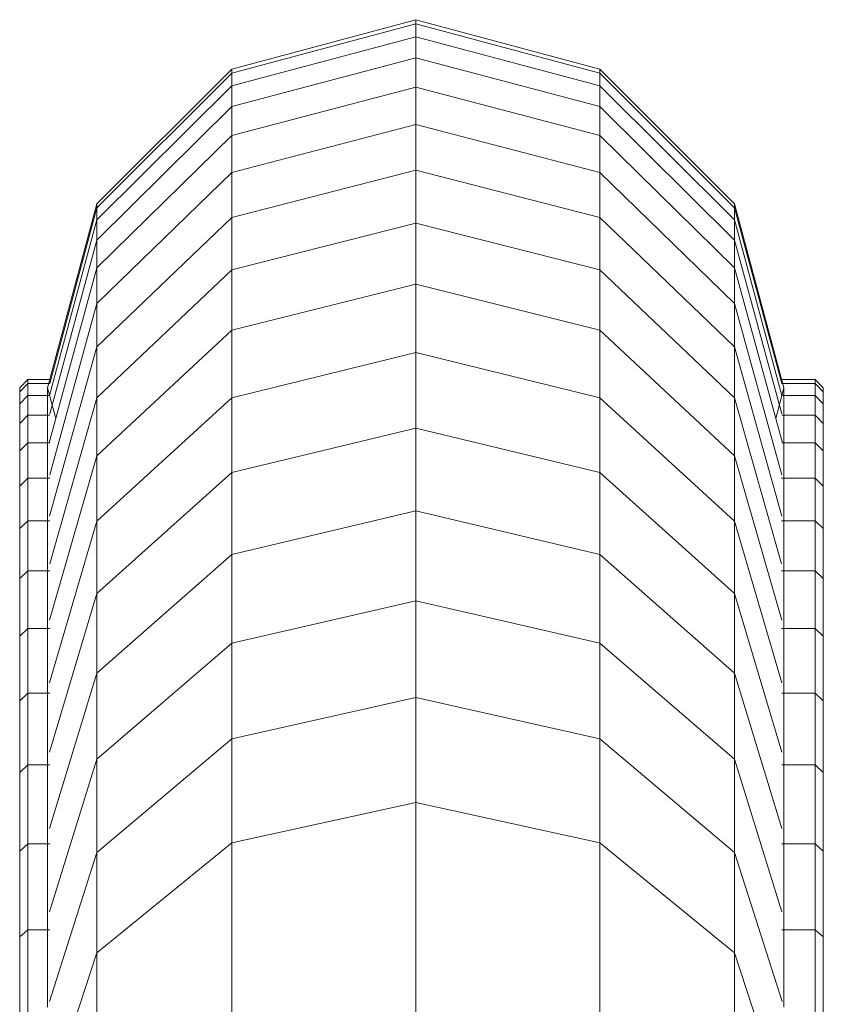
# Model space of a CAD drawing. Units: millimetres. Extents: x -1913 to 4807, y -2010 to 2742.
# Drawn here: x 1450 to 1547, y 2322 to 2442 of the extents above; entities that cross this region are included whole.
import ezdxf

# ---------------------------------------------------------------- set-up
doc = ezdxf.new("R2010")
doc.units = ezdxf.units.MM

# ---------------------------------------------------------------- blocks, each defined once
blk = doc.blocks.new('30020_DWG-436259-East')
at = {"lineweight": 9}
for p, q in [((-22.25, 2493.56), (0, 2499.53)), ((-22.25, 2493.06), (0, 2499.01)), ((0, 2499.53), (22.25, 2493.56)), ((0, 2499.01), (0, 2499.53)), ((0, 2497.47), (0, 2499.01)), ((0, 2499.01), (22.25, 2493.06)), ((-22.25, 2491.53), (0, 2497.47)), ((0, 2494.92), (0, 2497.47)), ((0, 2497.47), (22.25, 2491.53)), ((-22.25, 2489.02), (0, 2494.92)), ((0, 2491.37), (0, 2494.92)), ((0, 2494.92), (22.25, 2489.02)), ((-22.25, 2493.56), (-38.54, 2477.27)), ((-22.25, 2493.06), (-38.54, 2476.78)), ((-22.25, 2493.06), (-22.25, 2493.56)), ((-22.25, 2491.53), (-22.25, 2493.06)), ((38.54, 2477.27), (22.25, 2493.56)), ((22.25, 2493.06), (22.25, 2493.56)), ((22.25, 2491.53), (22.25, 2493.06)), ((38.54, 2476.78), (22.25, 2493.06)), ((-22.25, 2491.53), (-38.54, 2475.32)), ((-22.25, 2489.02), (-22.25, 2491.53)), ((22.25, 2489.02), (22.25, 2491.53)), ((38.54, 2475.32), (22.25, 2491.53)), ((-22.25, 2485.51), (0, 2491.37)), ((0, 2486.84), (0, 2491.37)), ((0, 2491.37), (22.25, 2485.51)), ((-22.25, 2489.02), (-38.54, 2472.89)), ((-22.25, 2485.51), (-22.25, 2489.02)), ((22.25, 2485.51), (22.25, 2489.02)), ((38.54, 2472.89), (22.25, 2489.02)), ((-22.25, 2481.04), (0, 2486.84)), ((0, 2481.35), (0, 2486.84)), ((0, 2486.84), (22.25, 2481.04)), ((-22.25, 2485.51), (-38.54, 2469.51)), ((-22.25, 2481.04), (-22.25, 2485.51)), ((22.25, 2481.04), (22.25, 2485.51)), ((38.54, 2469.51), (22.25, 2485.51)), ((-22.25, 2481.04), (-38.54, 2465.2)), ((-22.25, 2475.62), (0, 2481.35)), ((-22.25, 2475.62), (-22.25, 2481.04)), ((0, 2474.91), (0, 2481.35)), ((0, 2481.35), (22.25, 2475.62)), ((22.25, 2475.62), (22.25, 2481.04)), ((38.54, 2465.2), (22.25, 2481.04)), ((-38.54, 2477.27), (-44.5, 2455.02)), ((-38.54, 2476.78), (-38.54, 2477.27)), ((44.5, 2455.02), (38.54, 2477.27)), ((38.54, 2476.78), (38.54, 2477.27)), ((-38.54, 2476.78), (-44.24, 2455.53)), ((-38.54, 2475.32), (-38.54, 2476.78)), ((38.54, 2475.32), (38.54, 2476.78)), ((44.24, 2455.53), (38.54, 2476.78)), ((-38.54, 2475.32), (-44.25, 2454.09)), ((-22.25, 2475.62), (-38.54, 2459.97)), ((-38.54, 2472.89), (-38.54, 2475.32)), ((-22.25, 2469.27), (-22.25, 2475.62)), ((-22.25, 2469.27), (0, 2474.91)), ((0, 2467.55), (0, 2474.91)), ((0, 2474.91), (22.25, 2469.27)), ((22.25, 2469.27), (22.25, 2475.62)), ((38.54, 2459.97), (22.25, 2475.62)), ((38.54, 2472.89), (38.54, 2475.32)), ((44.25, 2454.09), (38.54, 2475.32)), ((-38.54, 2472.89), (-44.23, 2451.87)), ((-38.54, 2469.51), (-38.54, 2472.89)), ((38.54, 2469.51), (38.54, 2472.89)), ((44.23, 2451.87), (38.54, 2472.89)), ((-38.54, 2469.51), (-44.31, 2448.37)), ((-38.54, 2465.2), (-38.54, 2469.51)), ((-22.25, 2469.27), (-38.54, 2453.83)), ((-22.25, 2461.99), (-22.25, 2469.27)), ((22.25, 2461.99), (22.25, 2469.27)), ((38.54, 2453.83), (22.25, 2469.27)), ((38.54, 2465.2), (38.54, 2469.51)), ((44.31, 2448.37), (38.54, 2469.51)), ((-22.25, 2461.99), (0, 2467.55)), ((0, 2459.3), (0, 2467.55)), ((0, 2467.55), (22.25, 2461.99)), ((-38.54, 2465.2), (-44.24, 2444.49)), ((-38.54, 2459.97), (-38.54, 2465.2)), ((38.54, 2459.97), (38.54, 2465.2)), ((44.24, 2444.49), (38.54, 2465.2)), ((-22.25, 2461.99), (-38.54, 2446.81)), ((-22.25, 2453.83), (-22.25, 2461.99)), ((22.25, 2453.83), (22.25, 2461.99)), ((38.54, 2446.81), (22.25, 2461.99)), ((-38.54, 2459.97), (-44.25, 2439.5)), ((-38.54, 2453.83), (-38.54, 2459.97)), ((38.54, 2453.83), (38.54, 2459.97)), ((44.25, 2439.5), (38.54, 2459.97)), ((-22.25, 2453.83), (0, 2459.3)), ((0, 2450.15), (0, 2459.3)), ((0, 2459.3), (22.25, 2453.83)), ((-46.87, 2456.02), (-47.87, 2455.02)), ((-44.09, 2456.02), (-46.87, 2456.02)), ((-46.87, 2455.53), (-46.87, 2456.02)), ((48.26, 2456.02), (44.09, 2456.02)), ((49.26, 2455.02), (48.26, 2456.02)), ((48.26, 2455.53), (48.26, 2456.02)), ((-46.87, 2455.53), (-47.87, 2454.54)), ((-47.87, 2454.54), (-47.87, 2455.02)), ((-47.87, 2455.02), (-47.87, 2454.47)), ((-44.23, 2455.53), (-46.87, 2455.53)), ((-46.87, 2454.09), (-46.87, 2455.53)), ((-44.5, 2454.55), (-44.5, 2455.02)), ((-44.5, 2455.02), (-43.51, 2451.31)), ((-44.5, 2455.02), (-44.5, 2454.76)), ((-44.5, 2453.16), (-44.5, 2454.55)), ((43.51, 2451.31), (44.5, 2455.02)), ((48.26, 2455.53), (44.23, 2455.53)), ((44.5, 2454.55), (44.5, 2455.02)), ((44.5, 2455.02), (44.5, 2454.76)), ((44.5, 2453.16), (44.5, 2454.55)), ((48.26, 2454.09), (48.26, 2455.53)), ((49.26, 2454.54), (48.26, 2455.53)), ((49.26, 2454.54), (49.26, 2455.02)), ((49.26, 2455.02), (49.26, 2454.47)), ((-47.87, 2453.1), (-47.87, 2454.54)), ((-46.87, 2454.09), (-47.87, 2453.1)), ((-44.23, 2454.09), (-46.87, 2454.09)), ((-46.87, 2451.7), (-46.87, 2454.09)), ((-38.54, 2453.83), (-44.22, 2433.74)), ((-22.25, 2453.83), (-38.54, 2438.91)), ((-38.54, 2446.81), (-38.54, 2453.83)), ((-22.25, 2444.79), (-22.25, 2453.83)), ((22.25, 2444.79), (22.25, 2453.83)), ((38.54, 2438.91), (22.25, 2453.83)), ((38.54, 2446.81), (38.54, 2453.83)), ((44.22, 2433.74), (38.54, 2453.83)), ((48.26, 2454.09), (44.23, 2454.09)), ((48.26, 2451.7), (48.26, 2454.09)), ((49.26, 2453.1), (48.26, 2454.09)), ((49.26, 2453.1), (49.26, 2454.54)), ((-47.87, 2450.71), (-47.87, 2453.1)), ((-44.5, 2450.86), (-44.5, 2453.16)), ((44.5, 2450.86), (44.5, 2453.16)), ((49.26, 2450.71), (49.26, 2453.1)), ((-46.87, 2451.7), (-47.87, 2450.71)), ((-44.23, 2451.7), (-46.87, 2451.7)), ((-46.87, 2448.37), (-46.87, 2451.7)), ((48.26, 2451.7), (44.23, 2451.7)), ((48.26, 2448.37), (48.26, 2451.7)), ((49.26, 2450.71), (48.26, 2451.7)), ((-47.87, 2447.39), (-47.87, 2450.71)), ((-44.5, 2447.66), (-44.5, 2450.86)), ((-22.25, 2444.79), (0, 2450.15)), ((0, 2440.14), (0, 2450.15)), ((0, 2450.15), (22.25, 2444.79)), ((44.5, 2447.66), (44.5, 2450.86)), ((49.26, 2447.39), (49.26, 2450.71)), ((-46.87, 2448.37), (-47.87, 2447.39)), ((-44.23, 2448.37), (-46.87, 2448.37)), ((-46.87, 2444.12), (-46.87, 2448.37)), ((-44.5, 2443.57), (-44.5, 2447.66)), ((48.26, 2448.37), (44.23, 2448.37)), ((44.5, 2443.57), (44.5, 2447.66)), ((48.26, 2444.12), (48.26, 2448.37)), ((49.26, 2447.39), (48.26, 2448.37)), ((-47.87, 2443.15), (-47.87, 2447.39)), ((-38.54, 2446.81), (-44.25, 2426.92)), ((-38.54, 2438.91), (-38.54, 2446.81)), ((38.54, 2438.91), (38.54, 2446.81)), ((44.25, 2426.92), (38.54, 2446.81)), ((49.26, 2443.15), (49.26, 2447.39)), ((-46.87, 2444.12), (-47.87, 2443.15)), ((-44.23, 2444.12), (-46.87, 2444.12)), ((-46.87, 2438.96), (-46.87, 2444.12)), ((-22.25, 2444.79), (-38.54, 2430.15)), ((-22.25, 2434.89), (-22.25, 2444.79)), ((22.25, 2434.89), (22.25, 2444.79)), ((38.54, 2430.15), (22.25, 2444.79)), ((48.26, 2444.12), (44.22, 2444.12)), ((48.26, 2438.96), (48.26, 2444.12)), ((49.26, 2443.15), (48.26, 2444.12)), ((-47.87, 2438), (-47.87, 2443.15)), ((-44.5, 2438.59), (-44.5, 2443.57)), ((44.5, 2438.59), (44.5, 2443.57)), ((49.26, 2438), (49.26, 2443.15)), ((-22.25, 2434.89), (0, 2440.14)), ((0, 2429.28), (0, 2440.14)), ((0, 2440.14), (22.25, 2434.89)), ((-46.87, 2438.96), (-47.87, 2438)), ((-47.87, 2431.95), (-47.87, 2438)), ((-44.22, 2438.96), (-46.87, 2438.96)), ((-46.87, 2432.89), (-46.87, 2438.96)), ((-44.5, 2432.75), (-44.5, 2438.59)), ((-38.54, 2438.91), (-44.26, 2419.35)), ((-38.54, 2430.15), (-38.54, 2438.91)), ((38.54, 2430.15), (38.54, 2438.91)), ((44.26, 2419.35), (38.54, 2438.91)), ((48.26, 2438.96), (44.22, 2438.96)), ((44.5, 2432.75), (44.5, 2438.59)), ((48.26, 2432.89), (48.26, 2438.96)), ((49.26, 2438), (48.26, 2438.96)), ((49.26, 2431.95), (49.26, 2438)), ((-22.25, 2434.89), (-38.54, 2420.54)), ((-22.25, 2424.15), (-22.25, 2434.89)), ((22.25, 2424.15), (22.25, 2434.89)), ((38.54, 2420.54), (22.25, 2434.89)), ((-46.87, 2432.89), (-47.87, 2431.95)), ((-47.87, 2425.01), (-47.87, 2431.95)), ((-44.22, 2432.89), (-46.87, 2432.89)), ((-46.87, 2425.94), (-46.87, 2432.89)), ((-44.5, 2426.06), (-44.5, 2432.75)), ((48.26, 2432.89), (44.22, 2432.89)), ((44.5, 2426.06), (44.5, 2432.75)), ((48.26, 2425.94), (48.26, 2432.89)), ((49.26, 2431.95), (48.26, 2432.89)), ((49.26, 2425.01), (49.26, 2431.95)), ((-38.54, 2430.15), (-44.25, 2410.97)), ((-38.54, 2420.54), (-38.54, 2430.15)), ((38.54, 2420.54), (38.54, 2430.15)), ((44.25, 2410.97), (38.54, 2430.15)), ((-22.25, 2424.15), (0, 2429.28)), ((0, 2417.6), (0, 2429.28)), ((0, 2429.28), (22.25, 2424.15)), ((-44.5, 2418.52), (-44.5, 2426.06)), ((44.5, 2418.52), (44.5, 2426.06)), ((-46.87, 2425.94), (-47.87, 2425.01)), ((-47.87, 2417.2), (-47.87, 2425.01)), ((-44.23, 2425.94), (-46.87, 2425.94)), ((-46.87, 2418.12), (-46.87, 2425.94)), ((48.26, 2425.94), (44.22, 2425.94)), ((48.26, 2418.12), (48.26, 2425.94)), ((49.26, 2425.01), (48.26, 2425.94)), ((49.26, 2417.2), (49.26, 2425.01)), ((-22.25, 2424.15), (-38.54, 2410.11)), ((-22.25, 2412.58), (-22.25, 2424.15)), ((22.25, 2412.58), (22.25, 2424.15)), ((38.54, 2410.11), (22.25, 2424.15)), ((-38.54, 2420.54), (-44.26, 2401.73)), ((-38.54, 2410.11), (-38.54, 2420.54)), ((38.54, 2410.11), (38.54, 2420.54)), ((44.26, 2401.73), (38.54, 2420.54)), ((-46.87, 2418.12), (-47.87, 2417.2)), ((-44.23, 2418.12), (-46.87, 2418.12)), ((-46.87, 2409.43), (-46.87, 2418.12)), ((-44.5, 2410.14), (-44.5, 2418.52)), ((48.26, 2418.12), (44.23, 2418.12)), ((44.5, 2410.14), (44.5, 2418.52)), ((48.26, 2409.43), (48.26, 2418.12)), ((49.26, 2417.2), (48.26, 2418.12)), ((-47.87, 2408.53), (-47.87, 2417.2)), ((-22.25, 2412.58), (0, 2417.6)), ((0, 2404.89), (0, 2417.6)), ((0, 2417.6), (22.25, 2412.58)), ((49.26, 2408.53), (49.26, 2417.2)), ((-22.25, 2412.58), (-38.54, 2398.86)), ((-22.25, 2400.01), (-22.25, 2412.58)), ((22.25, 2400.01), (22.25, 2412.58)), ((38.54, 2398.86), (22.25, 2412.58)), ((-46.87, 2409.43), (-47.87, 2408.53)), ((-44.23, 2409.43), (-46.87, 2409.43)), ((-46.87, 2399.88), (-46.87, 2409.43)), ((-44.5, 2400.94), (-44.5, 2410.14)), ((-38.54, 2410.11), (-44.27, 2391.69)), ((-38.54, 2398.86), (-38.54, 2410.11)), ((38.54, 2398.86), (38.54, 2410.11)), ((44.26, 2391.69), (38.54, 2410.11)), ((48.26, 2409.43), (44.23, 2409.43)), ((44.5, 2400.94), (44.5, 2410.14)), ((48.26, 2399.88), (48.26, 2409.43)), ((49.26, 2408.53), (48.26, 2409.43)), ((-47.87, 2399.01), (-47.87, 2408.53)), ((49.26, 2399.01), (49.26, 2408.53)), ((-22.25, 2400.01), (0, 2404.89)), ((0, 2377.77), (0, 2404.89)), ((0, 2404.89), (22.25, 2400.01)), ((-46.87, 2399.88), (-47.87, 2399.01)), ((-44.23, 2399.88), (-46.87, 2399.88)), ((-46.87, 2389.5), (-46.87, 2399.88)), ((-44.5, 2390.94), (-44.5, 2400.94)), ((-22.25, 2400.01), (-38.54, 2386.71)), ((-22.25, 2373.11), (-22.25, 2400.01)), ((22.25, 2373.11), (22.25, 2400.01)), ((38.54, 2386.71), (22.25, 2400.01)), ((48.26, 2399.88), (44.23, 2399.88)), ((44.5, 2390.94), (44.5, 2400.94)), ((48.26, 2389.5), (48.26, 2399.88)), ((49.26, 2399.01), (48.26, 2399.88)), ((-47.87, 2388.65), (-47.87, 2399.01)), ((-38.54, 2398.86), (-44.27, 2380.85)), ((-38.54, 2386.71), (-38.54, 2398.86)), ((38.54, 2386.71), (38.54, 2398.86)), ((44.27, 2380.85), (38.54, 2398.86)), ((49.26, 2388.65), (49.26, 2399.01)), ((-44.5, 2380.13), (-44.5, 2390.94)), ((44.5, 2380.13), (44.5, 2390.94)), ((-46.87, 2389.5), (-47.87, 2388.65)), ((-44.23, 2389.5), (-46.87, 2389.5)), ((-46.87, 2378.29), (-46.87, 2389.5)), ((48.26, 2389.5), (44.23, 2389.5)), ((48.26, 2378.29), (48.26, 2389.5)), ((49.26, 2388.65), (48.26, 2389.5)), ((-47.87, 2377.46), (-47.87, 2388.65)), ((49.26, 2377.46), (49.26, 2388.65)), ((-38.54, 2386.71), (-44.27, 2369.23)), ((-38.54, 2360.39), (-38.54, 2386.71)), ((38.54, 2360.39), (38.54, 2386.71)), ((44.27, 2369.23), (38.54, 2386.71))]:
    blk.add_line(p, q, dxfattribs=at)

msp = doc.modelspace()

# ---------------------------------------------------------------- block references
at = {"lineweight": 9}
msp.add_blockref('30020_DWG-436259-East', (1497.54, -58), dxfattribs=at)

doc.saveas('drawing.dxf')
